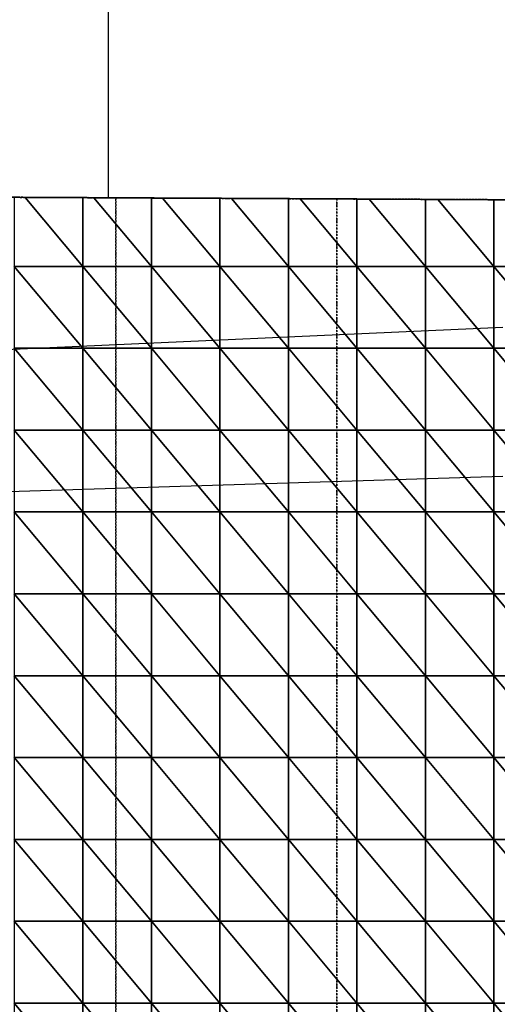
# Model space of a CAD drawing. Units: millimetres. Extents: x 66031 to 212541, y 67515 to 162282.
# Drawn here: x 94801 to 95762, y 77657 to 79639 of the extents above; entities that cross this region are included whole.
import ezdxf

# ---------------------------------------------------------------- set-up
doc = ezdxf.new("R2010")
doc.units = ezdxf.units.MM
doc.header["$LTSCALE"] = 0.5
doc.linetypes.add('DASHDOT2', pattern=[12.7, 6.35, -3.175, 0, -3.175])
for name, color, linetype in [('AecObjExplode_Layout1_Vport_1C3', 7, 'Continuous'), ('AecObjExplode_Päärakennus 00krs_Vport_130', 7, 'Continuous'), ('MT1221_AP', 8, 'Continuous'), ('MT1232_KS', 1, 'Continuous'), ('MT1235_VP', 8, 'Continuous'), ('MT1323_SKR', 8, 'DASHDOT2'), ('MT132_TILAPINTA', 8, 'Continuous'), ('MT21_PUTKI', 8, 'Continuous'), ('MTL0_LEIKKPAKSU', 1, 'Continuous')]:
    doc.layers.add(name, color=color, linetype=linetype)

# ---------------------------------------------------------------- blocks, each defined once
blk = doc.blocks.new('110_MT_P00Krs_Putkitunnelin_Tilavaraus_C_1')
at = {"layer": 'MT21_PUTKI', "color": 8, "linetype": 'Continuous', "lineweight": -3}
for p, q in [((93473.7, 78918.1), (95773.7, 79020)), ((95773.7, 78719.6), (93473.7, 78648))]:
    blk.add_line(p, q, dxfattribs=at)
blk = doc.blocks.new('110_MT_P00Krs_Putkitunnelit_1')
at = {"layer": 'MT1221_AP', "color": 8, "linetype": 'Continuous', "lineweight": -3}
blk.add_line((93140, 79290), (97133.3, 79270), dxfattribs=at)
for points, invisible_edges in [([(93140, 79290), (97133.3, 79270), (96300, 76510), (95030, 74761.4)], 14), ([(93140, 79290), (95030, 74761.4), (94169.6, 74761.4)], 13), ([(94812, 79281.6), (94928.3, 79281), (93140, 79290), (94790.4, 79281.7)], 6), ([(95617.7, 79277.6), (93140, 79290), (94928.3, 79281), (94950.5, 79280.9)], 11), ([(93140, 79290), (95617.7, 79277.6), (95642.8, 79277.5)], 13), ([(93140, 79290), (95642.8, 79277.5), (95755.6, 79276.9)], 13), ([(93140, 79290), (95755.6, 79276.9), (95781.3, 79276.8)], 13), ([(95893.5, 79276.2), (95919.7, 79276.1), (93140, 79290), (95781.3, 79276.8)], 6), ([(96031.4, 79275.5), (96058.2, 79275.4), (93140, 79290), (95919.7, 79276.1)], 6), ([(96169.2, 79274.8), (96196.6, 79274.7), (93140, 79290), (96058.2, 79275.4)], 6), ([(96307.1, 79274.1), (96335.1, 79274), (93140, 79290), (96196.6, 79274.7)], 6), ([(93140, 79290), (96335.1, 79274), (96445, 79273.5)], 13), ([(96473.6, 79273.3), (96582.9, 79272.8), (93140, 79290), (96445, 79273.5)], 6), ([(96612, 79272.6), (96720.8, 79272.1), (93140, 79290), (96582.9, 79272.8)], 6), ([(96750.5, 79271.9), (96858.7, 79271.4), (93140, 79290), (96720.8, 79272.1)], 6), ([(96888.9, 79271.2), (96996.5, 79270.7), (93140, 79290), (96858.7, 79271.4)], 6), ([(93140, 79290), (96996.5, 79270.7), (97027.4, 79270.5)], 13), ([(97133.3, 79270), (93140, 79290), (97027.4, 79270.5), (97133.3, 79270)], 2), ([(94950.5, 79280.9), (95066.2, 79280.3), (95617.7, 79277.6)], 14), ([(95617.7, 79277.6), (95066.2, 79280.3), (95088.9, 79280.2), (95204.1, 79279.7)], 9), ([(95617.7, 79277.6), (95204.1, 79279.7), (95227.4, 79279.5), (95504.3, 79278.2)], 5), ([(95227.4, 79279.5), (95342, 79279), (95365.9, 79278.8)], 12), ([(95479.8, 79278.3), (95504.3, 79278.2), (95227.4, 79279.5), (95365.9, 79278.8)], 6)]:
    blk.add_3dface(points, dxfattribs=dict(at, invisible_edges=invisible_edges))
for points in [[(94790.4, 79142.6), (94928.3, 79142.6), (94812, 79281.6), (94790.4, 79281.7)], [(94812, 79281.6), (94928.3, 79142.6), (94928.3, 79281)], [(94928.3, 79142.6), (95066.2, 79142.6), (94950.5, 79280.9), (94928.3, 79281)], [(94950.5, 79280.9), (95066.2, 79142.6), (95066.2, 79280.3)], [(95066.2, 79142.6), (95204.1, 79142.6), (95088.9, 79280.2), (95066.2, 79280.3)], [(95088.9, 79280.2), (95204.1, 79142.6), (95204.1, 79279.7)], [(95204.1, 79142.6), (95342, 79142.6), (95227.4, 79279.5), (95204.1, 79279.7)], [(95227.4, 79279.5), (95342, 79142.6), (95342, 79279)], [(95342, 79142.6), (95479.8, 79142.6), (95365.9, 79278.8), (95342, 79279)], [(95365.9, 79278.8), (95479.8, 79142.6), (95479.8, 79278.3)], [(95479.8, 79142.6), (95617.7, 79142.6), (95504.3, 79278.2), (95479.8, 79278.3)], [(95504.3, 79278.2), (95617.7, 79142.6), (95617.7, 79277.6)], [(95617.7, 79142.6), (95755.6, 79142.6), (95642.8, 79277.5), (95617.7, 79277.6)], [(95642.8, 79277.5), (95755.6, 79142.6), (95755.6, 79276.9)], [(95755.6, 79142.6), (95893.5, 79142.6), (95781.3, 79276.8), (95755.6, 79276.9)], [(94928.3, 79142.6), (94790.4, 79142.6), (94928.3, 78977.8)], [(94928.3, 78977.8), (94790.4, 79142.6), (94790.4, 78977.8)], [(95066.2, 79142.6), (94928.3, 79142.6), (95066.2, 78977.8)], [(95066.2, 78977.8), (94928.3, 79142.6), (94928.3, 78977.8)], [(95204.1, 79142.6), (95066.2, 79142.6), (95204.1, 78977.8)], [(95204.1, 78977.8), (95066.2, 79142.6), (95066.2, 78977.8)], [(95342, 79142.6), (95204.1, 79142.6), (95342, 78977.8)], [(95342, 78977.8), (95204.1, 79142.6), (95204.1, 78977.8)], [(95479.8, 79142.6), (95342, 79142.6), (95479.8, 78977.8)], [(95479.8, 78977.8), (95342, 79142.6), (95342, 78977.8)], [(95617.7, 79142.6), (95479.8, 79142.6), (95617.7, 78977.8)], [(95617.7, 78977.8), (95479.8, 79142.6), (95479.8, 78977.8)], [(95755.6, 79142.6), (95617.7, 79142.6), (95755.6, 78977.8)], [(95755.6, 78977.8), (95617.7, 79142.6), (95617.7, 78977.8)], [(95893.5, 79142.6), (95755.6, 79142.6), (95893.5, 78977.8)], [(95893.5, 78977.8), (95755.6, 79142.6), (95755.6, 78977.8)], [(94928.3, 78977.8), (94790.4, 78977.8), (94928.3, 78813)], [(94928.3, 78813), (94790.4, 78977.8), (94790.4, 78813)], [(95066.2, 78977.8), (94928.3, 78977.8), (95066.2, 78813)], [(95066.2, 78813), (94928.3, 78977.8), (94928.3, 78813)], [(95204.1, 78977.8), (95066.2, 78977.8), (95204.1, 78813)], [(95204.1, 78813), (95066.2, 78977.8), (95066.2, 78813)], [(95342, 78977.8), (95204.1, 78977.8), (95342, 78813)], [(95342, 78813), (95204.1, 78977.8), (95204.1, 78813)], [(95479.8, 78977.8), (95342, 78977.8), (95479.8, 78813)], [(95479.8, 78813), (95342, 78977.8), (95342, 78813)], [(95617.7, 78977.8), (95479.8, 78977.8), (95617.7, 78813)], [(95617.7, 78813), (95479.8, 78977.8), (95479.8, 78813)], [(95755.6, 78977.8), (95617.7, 78977.8), (95755.6, 78813)], [(95755.6, 78813), (95617.7, 78977.8), (95617.7, 78813)], [(95893.5, 78977.8), (95755.6, 78977.8), (95893.5, 78813)], [(95893.5, 78813), (95755.6, 78977.8), (95755.6, 78813)], [(94928.3, 78813), (94790.4, 78813), (94928.3, 78648.2)], [(94928.3, 78648.2), (94790.4, 78813), (94790.4, 78648.2)], [(95066.2, 78813), (94928.3, 78813), (95066.2, 78648.2)], [(95066.2, 78648.2), (94928.3, 78813), (94928.3, 78648.2)], [(95204.1, 78813), (95066.2, 78813), (95204.1, 78648.2)], [(95204.1, 78648.2), (95066.2, 78813), (95066.2, 78648.2)], [(95342, 78813), (95204.1, 78813), (95342, 78648.2)], [(95342, 78648.2), (95204.1, 78813), (95204.1, 78648.2)], [(95479.8, 78813), (95342, 78813), (95479.8, 78648.2)], [(95479.8, 78648.2), (95342, 78813), (95342, 78648.2)], [(95617.7, 78813), (95479.8, 78813), (95617.7, 78648.2)], [(95617.7, 78648.2), (95479.8, 78813), (95479.8, 78648.2)], [(95755.6, 78813), (95617.7, 78813), (95755.6, 78648.2)], [(95755.6, 78648.2), (95617.7, 78813), (95617.7, 78648.2)], [(95893.5, 78813), (95755.6, 78813), (95893.5, 78648.2)], [(95893.5, 78648.2), (95755.6, 78813), (95755.6, 78648.2)], [(94928.3, 78648.2), (94790.4, 78648.2), (94928.3, 78483.4)], [(94928.3, 78483.4), (94790.4, 78648.2), (94790.4, 78483.4)], [(95066.2, 78648.2), (94928.3, 78648.2), (95066.2, 78483.4)], [(95066.2, 78483.4), (94928.3, 78648.2), (94928.3, 78483.4)], [(95204.1, 78648.2), (95066.2, 78648.2), (95204.1, 78483.4)], [(95204.1, 78483.4), (95066.2, 78648.2), (95066.2, 78483.4)], [(95342, 78648.2), (95204.1, 78648.2), (95342, 78483.4)], [(95342, 78483.4), (95204.1, 78648.2), (95204.1, 78483.4)], [(95479.8, 78648.2), (95342, 78648.2), (95479.8, 78483.4)], [(95479.8, 78483.4), (95342, 78648.2), (95342, 78483.4)], [(95617.7, 78648.2), (95479.8, 78648.2), (95617.7, 78483.4)], [(95617.7, 78483.4), (95479.8, 78648.2), (95479.8, 78483.4)], [(95755.6, 78648.2), (95617.7, 78648.2), (95755.6, 78483.4)], [(95755.6, 78483.4), (95617.7, 78648.2), (95617.7, 78483.4)], [(95893.5, 78648.2), (95755.6, 78648.2), (95893.5, 78483.4)], [(95893.5, 78483.4), (95755.6, 78648.2), (95755.6, 78483.4)], [(94928.3, 78483.4), (94790.4, 78483.4), (94928.3, 78318.6)], [(94928.3, 78318.6), (94790.4, 78483.4), (94790.4, 78318.6)], [(95066.2, 78483.4), (94928.3, 78483.4), (95066.2, 78318.6)], [(95066.2, 78318.6), (94928.3, 78483.4), (94928.3, 78318.6)], [(95204.1, 78483.4), (95066.2, 78483.4), (95204.1, 78318.6)], [(95204.1, 78318.6), (95066.2, 78483.4), (95066.2, 78318.6)], [(95342, 78483.4), (95204.1, 78483.4), (95342, 78318.6)], [(95342, 78318.6), (95204.1, 78483.4), (95204.1, 78318.6)], [(95479.8, 78483.4), (95342, 78483.4), (95479.8, 78318.6)], [(95479.8, 78318.6), (95342, 78483.4), (95342, 78318.6)], [(95617.7, 78483.4), (95479.8, 78483.4), (95617.7, 78318.6)], [(95617.7, 78318.6), (95479.8, 78483.4), (95479.8, 78318.6)], [(95755.6, 78483.4), (95617.7, 78483.4), (95755.6, 78318.6)], [(95755.6, 78318.6), (95617.7, 78483.4), (95617.7, 78318.6)], [(95893.5, 78483.4), (95755.6, 78483.4), (95893.5, 78318.6)], [(95893.5, 78318.6), (95755.6, 78483.4), (95755.6, 78318.6)], [(94928.3, 78318.6), (94790.4, 78318.6), (94928.3, 78153.8)], [(94928.3, 78153.8), (94790.4, 78318.6), (94790.4, 78153.8)], [(95066.2, 78318.6), (94928.3, 78318.6), (95066.2, 78153.8)], [(95066.2, 78153.8), (94928.3, 78318.6), (94928.3, 78153.8)], [(95204.1, 78318.6), (95066.2, 78318.6), (95204.1, 78153.8)], [(95204.1, 78153.8), (95066.2, 78318.6), (95066.2, 78153.8)], [(95342, 78318.6), (95204.1, 78318.6), (95342, 78153.8)], [(95342, 78153.8), (95204.1, 78318.6), (95204.1, 78153.8)], [(95479.8, 78318.6), (95342, 78318.6), (95479.8, 78153.8)], [(95479.8, 78153.8), (95342, 78318.6), (95342, 78153.8)], [(95617.7, 78318.6), (95479.8, 78318.6), (95617.7, 78153.8)], [(95617.7, 78153.8), (95479.8, 78318.6), (95479.8, 78153.8)], [(95755.6, 78318.6), (95617.7, 78318.6), (95755.6, 78153.8)], [(95755.6, 78153.8), (95617.7, 78318.6), (95617.7, 78153.8)], [(95893.5, 78318.6), (95755.6, 78318.6), (95893.5, 78153.8)], [(95893.5, 78153.8), (95755.6, 78318.6), (95755.6, 78153.8)], [(94928.3, 78153.8), (94790.4, 78153.8), (94928.3, 77989)], [(94928.3, 77989), (94790.4, 78153.8), (94790.4, 77989)], [(95066.2, 78153.8), (94928.3, 78153.8), (95066.2, 77989)], [(95066.2, 77989), (94928.3, 78153.8), (94928.3, 77989)], [(95204.1, 78153.8), (95066.2, 78153.8), (95204.1, 77989)], [(95204.1, 77989), (95066.2, 78153.8), (95066.2, 77989)], [(95342, 78153.8), (95204.1, 78153.8), (95342, 77989)], [(95342, 77989), (95204.1, 78153.8), (95204.1, 77989)], [(95479.8, 78153.8), (95342, 78153.8), (95479.8, 77989)], [(95479.8, 77989), (95342, 78153.8), (95342, 77989)], [(95617.7, 78153.8), (95479.8, 78153.8), (95617.7, 77989)], [(95617.7, 77989), (95479.8, 78153.8), (95479.8, 77989)], [(95755.6, 78153.8), (95617.7, 78153.8), (95755.6, 77989)], [(95755.6, 77989), (95617.7, 78153.8), (95617.7, 77989)], [(95893.5, 78153.8), (95755.6, 78153.8), (95893.5, 77989)], [(95893.5, 77989), (95755.6, 78153.8), (95755.6, 77989)], [(94928.3, 77989), (94790.4, 77989), (94928.3, 77824.2)], [(94928.3, 77824.2), (94790.4, 77989), (94790.4, 77824.2)], [(95066.2, 77989), (94928.3, 77989), (95066.2, 77824.2)], [(95066.2, 77824.2), (94928.3, 77989), (94928.3, 77824.2)], [(95204.1, 77989), (95066.2, 77989), (95204.1, 77824.2)], [(95204.1, 77824.2), (95066.2, 77989), (95066.2, 77824.2)], [(95342, 77989), (95204.1, 77989), (95342, 77824.2)], [(95342, 77824.2), (95204.1, 77989), (95204.1, 77824.2)], [(95479.8, 77989), (95342, 77989), (95479.8, 77824.2)], [(95479.8, 77824.2), (95342, 77989), (95342, 77824.2)], [(95617.7, 77989), (95479.8, 77989), (95617.7, 77824.2)], [(95617.7, 77824.2), (95479.8, 77989), (95479.8, 77824.2)], [(95755.6, 77989), (95617.7, 77989), (95755.6, 77824.2)], [(95755.6, 77824.2), (95617.7, 77989), (95617.7, 77824.2)], [(95893.5, 77989), (95755.6, 77989), (95893.5, 77824.2)], [(95893.5, 77824.2), (95755.6, 77989), (95755.6, 77824.2)], [(94928.3, 77824.2), (94790.4, 77824.2), (94928.3, 77659.4)], [(94928.3, 77659.4), (94790.4, 77824.2), (94790.4, 77659.4)], [(95066.2, 77824.2), (94928.3, 77824.2), (95066.2, 77659.4)], [(95066.2, 77659.4), (94928.3, 77824.2), (94928.3, 77659.4)], [(95204.1, 77824.2), (95066.2, 77824.2), (95204.1, 77659.4)], [(95204.1, 77659.4), (95066.2, 77824.2), (95066.2, 77659.4)], [(95342, 77824.2), (95204.1, 77824.2), (95342, 77659.4)], [(95342, 77659.4), (95204.1, 77824.2), (95204.1, 77659.4)], [(95479.8, 77824.2), (95342, 77824.2), (95479.8, 77659.4)], [(95479.8, 77659.4), (95342, 77824.2), (95342, 77659.4)], [(95617.7, 77824.2), (95479.8, 77824.2), (95617.7, 77659.4)], [(95617.7, 77659.4), (95479.8, 77824.2), (95479.8, 77659.4)], [(95755.6, 77824.2), (95617.7, 77824.2), (95755.6, 77659.4)], [(95755.6, 77659.4), (95617.7, 77824.2), (95617.7, 77659.4)], [(95893.5, 77824.2), (95755.6, 77824.2), (95893.5, 77659.4)], [(95893.5, 77659.4), (95755.6, 77824.2), (95755.6, 77659.4)], [(94928.3, 77659.4), (94790.4, 77659.4), (94928.3, 77494.6)], [(94928.3, 77494.6), (94790.4, 77659.4), (94790.4, 77494.6)], [(95066.2, 77659.4), (94928.3, 77659.4), (95066.2, 77494.6)], [(95066.2, 77494.6), (94928.3, 77659.4), (94928.3, 77494.6)], [(95204.1, 77659.4), (95066.2, 77659.4), (95204.1, 77494.6)], [(95204.1, 77494.6), (95066.2, 77659.4), (95066.2, 77494.6)], [(95342, 77659.4), (95204.1, 77659.4), (95342, 77494.6)], [(95342, 77494.6), (95204.1, 77659.4), (95204.1, 77494.6)], [(95479.8, 77659.4), (95342, 77659.4), (95479.8, 77494.6)], [(95479.8, 77494.6), (95342, 77659.4), (95342, 77494.6)], [(95617.7, 77659.4), (95479.8, 77659.4), (95617.7, 77494.6)], [(95617.7, 77494.6), (95479.8, 77659.4), (95479.8, 77494.6)], [(95755.6, 77659.4), (95617.7, 77659.4), (95755.6, 77494.6)], [(95755.6, 77494.6), (95617.7, 77659.4), (95617.7, 77494.6)], [(95893.5, 77659.4), (95755.6, 77659.4), (95893.5, 77494.6)], [(95893.5, 77494.6), (95755.6, 77659.4), (95755.6, 77494.6)]]:
    blk.add_3dface(points, dxfattribs=at)
at = {"layer": 'MT1232_KS', "color": 1, "linetype": 'Continuous', "lineweight": -3}
for p, q in [((94980, 79280.8), (94980, 79880.8)), ((93140, 79290), (94980, 79280.8))]:
    blk.add_line(p, q, dxfattribs=at)
at = {"layer": 'MT1235_VP', "color": 8, "linetype": 'Continuous', "lineweight": -3}
blk.add_line((97133.3, 79270), (94170, 79284.8), dxfattribs=at)
at = {"layer": 'MT1323_SKR', "color": 8, "linetype": 'DASHDOT2', "lineweight": -3}
for points, invisible_edges in [([(94170, 74608.9), (97160, 74616.9), (97133.3, 79270), (94170, 79284.8)], 2), ([(95439.6, 79278.5), (94170, 79284.8), (97133.3, 79270), (95890.4, 79276.2)], 5), ([(94170, 79284.8), (95439.6, 79278.5), (94994.7, 79280.7)], 13), ([(94170, 79284.8), (94994.7, 79280.7), (94567.7, 79282.9)], 13), ([(94567.7, 79282.9), (94994.7, 79280.7), (94734.2, 74610.4), (94567.7, 74609.9)], 2), ([(94994.7, 79280.7), (94943.5, 74610.9), (94734.2, 74610.4)], 15), ([(94994.7, 79280.7), (94994.7, 74611.1), (94943.5, 74610.9)], 12)]:
    blk.add_3dface(points, dxfattribs=dict(at, invisible_edges=invisible_edges))
for points in [[(94994.7, 74611.1), (94994.7, 79280.7), (95439.6, 79278.5), (95439.6, 74612.3)], [(95439.6, 74612.3), (95439.6, 79278.5), (95890.4, 79276.2), (95890.4, 74613.5)]]:
    blk.add_3dface(points, dxfattribs=at)
at = {"layer": 'MT132_TILAPINTA', "color": 8, "linetype": 'Continuous', "lineweight": -3}
blk.add_line((94980, 79280.8), (96130, 79275), dxfattribs=at)
blk = doc.blocks.new('AecObjExplode_Päärakennus 00krs_Vport_130')
at = {"layer": 'MTL0_LEIKKPAKSU'}
for name in ['110_MT_P00Krs_Putkitunnelin_Tilavaraus_C_1', '110_MT_P00Krs_Putkitunnelit_1']:
    blk.add_blockref(name, (0, 0), dxfattribs=at)
blk = doc.blocks.new('110_MT_P00Krs_Putkitunnelin_Tilavaraus_C_2')
at = {"layer": 'MT21_PUTKI', "color": 8, "linetype": 'Continuous', "lineweight": -3}
for p, q in [((93473.7, 78918.1), (95773.7, 79020)), ((95773.7, 78719.6), (93473.7, 78648))]:
    blk.add_line(p, q, dxfattribs=at)
blk = doc.blocks.new('110_MT_P00Krs_Putkitunnelit_2')
at = {"layer": 'MT1221_AP', "color": 8, "linetype": 'Continuous', "lineweight": -3}
blk.add_line((93140, 79290), (97133.3, 79270), dxfattribs=at)
for points, invisible_edges in [([(93140, 79290), (97133.3, 79270), (96300, 76510), (95030, 74761.4)], 14), ([(93140, 79290), (95030, 74761.4), (94169.6, 74761.4)], 13), ([(94812, 79281.6), (94928.3, 79281), (93140, 79290), (94790.4, 79281.7)], 6), ([(95617.7, 79277.6), (93140, 79290), (94928.3, 79281), (94950.5, 79280.9)], 11), ([(93140, 79290), (95617.7, 79277.6), (95642.8, 79277.5)], 13), ([(93140, 79290), (95642.8, 79277.5), (95755.6, 79276.9)], 13), ([(93140, 79290), (95755.6, 79276.9), (95781.3, 79276.8)], 13), ([(95893.5, 79276.2), (95919.7, 79276.1), (93140, 79290), (95781.3, 79276.8)], 6), ([(96031.4, 79275.5), (96058.2, 79275.4), (93140, 79290), (95919.7, 79276.1)], 6), ([(96169.2, 79274.8), (96196.6, 79274.7), (93140, 79290), (96058.2, 79275.4)], 6), ([(96307.1, 79274.1), (96335.1, 79274), (93140, 79290), (96196.6, 79274.7)], 6), ([(93140, 79290), (96335.1, 79274), (96445, 79273.5)], 13), ([(96473.6, 79273.3), (96582.9, 79272.8), (93140, 79290), (96445, 79273.5)], 6), ([(96612, 79272.6), (96720.8, 79272.1), (93140, 79290), (96582.9, 79272.8)], 6), ([(96750.5, 79271.9), (96858.7, 79271.4), (93140, 79290), (96720.8, 79272.1)], 6), ([(96888.9, 79271.2), (96996.5, 79270.7), (93140, 79290), (96858.7, 79271.4)], 6), ([(93140, 79290), (96996.5, 79270.7), (97027.4, 79270.5)], 13), ([(97133.3, 79270), (93140, 79290), (97027.4, 79270.5), (97133.3, 79270)], 2), ([(94950.5, 79280.9), (95066.2, 79280.3), (95617.7, 79277.6)], 14), ([(95617.7, 79277.6), (95066.2, 79280.3), (95088.9, 79280.2), (95204.1, 79279.7)], 9), ([(95617.7, 79277.6), (95204.1, 79279.7), (95227.4, 79279.5), (95504.3, 79278.2)], 5), ([(95227.4, 79279.5), (95342, 79279), (95365.9, 79278.8)], 12), ([(95479.8, 79278.3), (95504.3, 79278.2), (95227.4, 79279.5), (95365.9, 79278.8)], 6)]:
    blk.add_3dface(points, dxfattribs=dict(at, invisible_edges=invisible_edges))
for points in [[(94790.4, 79142.6), (94928.3, 79142.6), (94812, 79281.6), (94790.4, 79281.7)], [(94812, 79281.6), (94928.3, 79142.6), (94928.3, 79281)], [(94928.3, 79142.6), (95066.2, 79142.6), (94950.5, 79280.9), (94928.3, 79281)], [(94950.5, 79280.9), (95066.2, 79142.6), (95066.2, 79280.3)], [(95066.2, 79142.6), (95204.1, 79142.6), (95088.9, 79280.2), (95066.2, 79280.3)], [(95088.9, 79280.2), (95204.1, 79142.6), (95204.1, 79279.7)], [(95204.1, 79142.6), (95342, 79142.6), (95227.4, 79279.5), (95204.1, 79279.7)], [(95227.4, 79279.5), (95342, 79142.6), (95342, 79279)], [(95342, 79142.6), (95479.8, 79142.6), (95365.9, 79278.8), (95342, 79279)], [(95365.9, 79278.8), (95479.8, 79142.6), (95479.8, 79278.3)], [(95479.8, 79142.6), (95617.7, 79142.6), (95504.3, 79278.2), (95479.8, 79278.3)], [(95504.3, 79278.2), (95617.7, 79142.6), (95617.7, 79277.6)], [(95617.7, 79142.6), (95755.6, 79142.6), (95642.8, 79277.5), (95617.7, 79277.6)], [(95642.8, 79277.5), (95755.6, 79142.6), (95755.6, 79276.9)], [(95755.6, 79142.6), (95893.5, 79142.6), (95781.3, 79276.8), (95755.6, 79276.9)], [(94928.3, 79142.6), (94790.4, 79142.6), (94928.3, 78977.8)], [(94928.3, 78977.8), (94790.4, 79142.6), (94790.4, 78977.8)], [(95066.2, 79142.6), (94928.3, 79142.6), (95066.2, 78977.8)], [(95066.2, 78977.8), (94928.3, 79142.6), (94928.3, 78977.8)], [(95204.1, 79142.6), (95066.2, 79142.6), (95204.1, 78977.8)], [(95204.1, 78977.8), (95066.2, 79142.6), (95066.2, 78977.8)], [(95342, 79142.6), (95204.1, 79142.6), (95342, 78977.8)], [(95342, 78977.8), (95204.1, 79142.6), (95204.1, 78977.8)], [(95479.8, 79142.6), (95342, 79142.6), (95479.8, 78977.8)], [(95479.8, 78977.8), (95342, 79142.6), (95342, 78977.8)], [(95617.7, 79142.6), (95479.8, 79142.6), (95617.7, 78977.8)], [(95617.7, 78977.8), (95479.8, 79142.6), (95479.8, 78977.8)], [(95755.6, 79142.6), (95617.7, 79142.6), (95755.6, 78977.8)], [(95755.6, 78977.8), (95617.7, 79142.6), (95617.7, 78977.8)], [(95893.5, 79142.6), (95755.6, 79142.6), (95893.5, 78977.8)], [(95893.5, 78977.8), (95755.6, 79142.6), (95755.6, 78977.8)], [(94928.3, 78977.8), (94790.4, 78977.8), (94928.3, 78813)], [(94928.3, 78813), (94790.4, 78977.8), (94790.4, 78813)], [(95066.2, 78977.8), (94928.3, 78977.8), (95066.2, 78813)], [(95066.2, 78813), (94928.3, 78977.8), (94928.3, 78813)], [(95204.1, 78977.8), (95066.2, 78977.8), (95204.1, 78813)], [(95204.1, 78813), (95066.2, 78977.8), (95066.2, 78813)], [(95342, 78977.8), (95204.1, 78977.8), (95342, 78813)], [(95342, 78813), (95204.1, 78977.8), (95204.1, 78813)], [(95479.8, 78977.8), (95342, 78977.8), (95479.8, 78813)], [(95479.8, 78813), (95342, 78977.8), (95342, 78813)], [(95617.7, 78977.8), (95479.8, 78977.8), (95617.7, 78813)], [(95617.7, 78813), (95479.8, 78977.8), (95479.8, 78813)], [(95755.6, 78977.8), (95617.7, 78977.8), (95755.6, 78813)], [(95755.6, 78813), (95617.7, 78977.8), (95617.7, 78813)], [(95893.5, 78977.8), (95755.6, 78977.8), (95893.5, 78813)], [(95893.5, 78813), (95755.6, 78977.8), (95755.6, 78813)], [(94928.3, 78813), (94790.4, 78813), (94928.3, 78648.2)], [(94928.3, 78648.2), (94790.4, 78813), (94790.4, 78648.2)], [(95066.2, 78813), (94928.3, 78813), (95066.2, 78648.2)], [(95066.2, 78648.2), (94928.3, 78813), (94928.3, 78648.2)], [(95204.1, 78813), (95066.2, 78813), (95204.1, 78648.2)], [(95204.1, 78648.2), (95066.2, 78813), (95066.2, 78648.2)], [(95342, 78813), (95204.1, 78813), (95342, 78648.2)], [(95342, 78648.2), (95204.1, 78813), (95204.1, 78648.2)], [(95479.8, 78813), (95342, 78813), (95479.8, 78648.2)], [(95479.8, 78648.2), (95342, 78813), (95342, 78648.2)], [(95617.7, 78813), (95479.8, 78813), (95617.7, 78648.2)], [(95617.7, 78648.2), (95479.8, 78813), (95479.8, 78648.2)], [(95755.6, 78813), (95617.7, 78813), (95755.6, 78648.2)], [(95755.6, 78648.2), (95617.7, 78813), (95617.7, 78648.2)], [(95893.5, 78813), (95755.6, 78813), (95893.5, 78648.2)], [(95893.5, 78648.2), (95755.6, 78813), (95755.6, 78648.2)], [(94928.3, 78648.2), (94790.4, 78648.2), (94928.3, 78483.4)], [(94928.3, 78483.4), (94790.4, 78648.2), (94790.4, 78483.4)], [(95066.2, 78648.2), (94928.3, 78648.2), (95066.2, 78483.4)], [(95066.2, 78483.4), (94928.3, 78648.2), (94928.3, 78483.4)], [(95204.1, 78648.2), (95066.2, 78648.2), (95204.1, 78483.4)], [(95204.1, 78483.4), (95066.2, 78648.2), (95066.2, 78483.4)], [(95342, 78648.2), (95204.1, 78648.2), (95342, 78483.4)], [(95342, 78483.4), (95204.1, 78648.2), (95204.1, 78483.4)], [(95479.8, 78648.2), (95342, 78648.2), (95479.8, 78483.4)], [(95479.8, 78483.4), (95342, 78648.2), (95342, 78483.4)], [(95617.7, 78648.2), (95479.8, 78648.2), (95617.7, 78483.4)], [(95617.7, 78483.4), (95479.8, 78648.2), (95479.8, 78483.4)], [(95755.6, 78648.2), (95617.7, 78648.2), (95755.6, 78483.4)], [(95755.6, 78483.4), (95617.7, 78648.2), (95617.7, 78483.4)], [(95893.5, 78648.2), (95755.6, 78648.2), (95893.5, 78483.4)], [(95893.5, 78483.4), (95755.6, 78648.2), (95755.6, 78483.4)], [(94928.3, 78483.4), (94790.4, 78483.4), (94928.3, 78318.6)], [(94928.3, 78318.6), (94790.4, 78483.4), (94790.4, 78318.6)], [(95066.2, 78483.4), (94928.3, 78483.4), (95066.2, 78318.6)], [(95066.2, 78318.6), (94928.3, 78483.4), (94928.3, 78318.6)], [(95204.1, 78483.4), (95066.2, 78483.4), (95204.1, 78318.6)], [(95204.1, 78318.6), (95066.2, 78483.4), (95066.2, 78318.6)], [(95342, 78483.4), (95204.1, 78483.4), (95342, 78318.6)], [(95342, 78318.6), (95204.1, 78483.4), (95204.1, 78318.6)], [(95479.8, 78483.4), (95342, 78483.4), (95479.8, 78318.6)], [(95479.8, 78318.6), (95342, 78483.4), (95342, 78318.6)], [(95617.7, 78483.4), (95479.8, 78483.4), (95617.7, 78318.6)], [(95617.7, 78318.6), (95479.8, 78483.4), (95479.8, 78318.6)], [(95755.6, 78483.4), (95617.7, 78483.4), (95755.6, 78318.6)], [(95755.6, 78318.6), (95617.7, 78483.4), (95617.7, 78318.6)], [(95893.5, 78483.4), (95755.6, 78483.4), (95893.5, 78318.6)], [(95893.5, 78318.6), (95755.6, 78483.4), (95755.6, 78318.6)], [(94928.3, 78318.6), (94790.4, 78318.6), (94928.3, 78153.8)], [(94928.3, 78153.8), (94790.4, 78318.6), (94790.4, 78153.8)], [(95066.2, 78318.6), (94928.3, 78318.6), (95066.2, 78153.8)], [(95066.2, 78153.8), (94928.3, 78318.6), (94928.3, 78153.8)], [(95204.1, 78318.6), (95066.2, 78318.6), (95204.1, 78153.8)], [(95204.1, 78153.8), (95066.2, 78318.6), (95066.2, 78153.8)], [(95342, 78318.6), (95204.1, 78318.6), (95342, 78153.8)], [(95342, 78153.8), (95204.1, 78318.6), (95204.1, 78153.8)], [(95479.8, 78318.6), (95342, 78318.6), (95479.8, 78153.8)], [(95479.8, 78153.8), (95342, 78318.6), (95342, 78153.8)], [(95617.7, 78318.6), (95479.8, 78318.6), (95617.7, 78153.8)], [(95617.7, 78153.8), (95479.8, 78318.6), (95479.8, 78153.8)], [(95755.6, 78318.6), (95617.7, 78318.6), (95755.6, 78153.8)], [(95755.6, 78153.8), (95617.7, 78318.6), (95617.7, 78153.8)], [(95893.5, 78318.6), (95755.6, 78318.6), (95893.5, 78153.8)], [(95893.5, 78153.8), (95755.6, 78318.6), (95755.6, 78153.8)], [(94928.3, 78153.8), (94790.4, 78153.8), (94928.3, 77989)], [(94928.3, 77989), (94790.4, 78153.8), (94790.4, 77989)], [(95066.2, 78153.8), (94928.3, 78153.8), (95066.2, 77989)], [(95066.2, 77989), (94928.3, 78153.8), (94928.3, 77989)], [(95204.1, 78153.8), (95066.2, 78153.8), (95204.1, 77989)], [(95204.1, 77989), (95066.2, 78153.8), (95066.2, 77989)], [(95342, 78153.8), (95204.1, 78153.8), (95342, 77989)], [(95342, 77989), (95204.1, 78153.8), (95204.1, 77989)], [(95479.8, 78153.8), (95342, 78153.8), (95479.8, 77989)], [(95479.8, 77989), (95342, 78153.8), (95342, 77989)], [(95617.7, 78153.8), (95479.8, 78153.8), (95617.7, 77989)], [(95617.7, 77989), (95479.8, 78153.8), (95479.8, 77989)], [(95755.6, 78153.8), (95617.7, 78153.8), (95755.6, 77989)], [(95755.6, 77989), (95617.7, 78153.8), (95617.7, 77989)], [(95893.5, 78153.8), (95755.6, 78153.8), (95893.5, 77989)], [(95893.5, 77989), (95755.6, 78153.8), (95755.6, 77989)], [(94928.3, 77989), (94790.4, 77989), (94928.3, 77824.2)], [(94928.3, 77824.2), (94790.4, 77989), (94790.4, 77824.2)], [(95066.2, 77989), (94928.3, 77989), (95066.2, 77824.2)], [(95066.2, 77824.2), (94928.3, 77989), (94928.3, 77824.2)], [(95204.1, 77989), (95066.2, 77989), (95204.1, 77824.2)], [(95204.1, 77824.2), (95066.2, 77989), (95066.2, 77824.2)], [(95342, 77989), (95204.1, 77989), (95342, 77824.2)], [(95342, 77824.2), (95204.1, 77989), (95204.1, 77824.2)], [(95479.8, 77989), (95342, 77989), (95479.8, 77824.2)], [(95479.8, 77824.2), (95342, 77989), (95342, 77824.2)], [(95617.7, 77989), (95479.8, 77989), (95617.7, 77824.2)], [(95617.7, 77824.2), (95479.8, 77989), (95479.8, 77824.2)], [(95755.6, 77989), (95617.7, 77989), (95755.6, 77824.2)], [(95755.6, 77824.2), (95617.7, 77989), (95617.7, 77824.2)], [(95893.5, 77989), (95755.6, 77989), (95893.5, 77824.2)], [(95893.5, 77824.2), (95755.6, 77989), (95755.6, 77824.2)], [(94928.3, 77824.2), (94790.4, 77824.2), (94928.3, 77659.4)], [(94928.3, 77659.4), (94790.4, 77824.2), (94790.4, 77659.4)], [(95066.2, 77824.2), (94928.3, 77824.2), (95066.2, 77659.4)], [(95066.2, 77659.4), (94928.3, 77824.2), (94928.3, 77659.4)], [(95204.1, 77824.2), (95066.2, 77824.2), (95204.1, 77659.4)], [(95204.1, 77659.4), (95066.2, 77824.2), (95066.2, 77659.4)], [(95342, 77824.2), (95204.1, 77824.2), (95342, 77659.4)], [(95342, 77659.4), (95204.1, 77824.2), (95204.1, 77659.4)], [(95479.8, 77824.2), (95342, 77824.2), (95479.8, 77659.4)], [(95479.8, 77659.4), (95342, 77824.2), (95342, 77659.4)], [(95617.7, 77824.2), (95479.8, 77824.2), (95617.7, 77659.4)], [(95617.7, 77659.4), (95479.8, 77824.2), (95479.8, 77659.4)], [(95755.6, 77824.2), (95617.7, 77824.2), (95755.6, 77659.4)], [(95755.6, 77659.4), (95617.7, 77824.2), (95617.7, 77659.4)], [(95893.5, 77824.2), (95755.6, 77824.2), (95893.5, 77659.4)], [(95893.5, 77659.4), (95755.6, 77824.2), (95755.6, 77659.4)], [(94928.3, 77659.4), (94790.4, 77659.4), (94928.3, 77494.6)], [(94928.3, 77494.6), (94790.4, 77659.4), (94790.4, 77494.6)], [(95066.2, 77659.4), (94928.3, 77659.4), (95066.2, 77494.6)], [(95066.2, 77494.6), (94928.3, 77659.4), (94928.3, 77494.6)], [(95204.1, 77659.4), (95066.2, 77659.4), (95204.1, 77494.6)], [(95204.1, 77494.6), (95066.2, 77659.4), (95066.2, 77494.6)], [(95342, 77659.4), (95204.1, 77659.4), (95342, 77494.6)], [(95342, 77494.6), (95204.1, 77659.4), (95204.1, 77494.6)], [(95479.8, 77659.4), (95342, 77659.4), (95479.8, 77494.6)], [(95479.8, 77494.6), (95342, 77659.4), (95342, 77494.6)], [(95617.7, 77659.4), (95479.8, 77659.4), (95617.7, 77494.6)], [(95617.7, 77494.6), (95479.8, 77659.4), (95479.8, 77494.6)], [(95755.6, 77659.4), (95617.7, 77659.4), (95755.6, 77494.6)], [(95755.6, 77494.6), (95617.7, 77659.4), (95617.7, 77494.6)], [(95893.5, 77659.4), (95755.6, 77659.4), (95893.5, 77494.6)], [(95893.5, 77494.6), (95755.6, 77659.4), (95755.6, 77494.6)]]:
    blk.add_3dface(points, dxfattribs=at)
at = {"layer": 'MT1232_KS', "color": 1, "linetype": 'Continuous', "lineweight": -3}
for p, q in [((94980, 79280.8), (94980, 79880.8)), ((93140, 79290), (94980, 79280.8))]:
    blk.add_line(p, q, dxfattribs=at)
at = {"layer": 'MT1235_VP', "color": 8, "linetype": 'Continuous', "lineweight": -3}
blk.add_line((97133.3, 79270), (94170, 79284.8), dxfattribs=at)
at = {"layer": 'MT1323_SKR', "color": 8, "linetype": 'DASHDOT2', "lineweight": -3}
for points, invisible_edges in [([(94170, 74608.9), (97160, 74616.9), (97133.3, 79270), (94170, 79284.8)], 2), ([(95439.6, 79278.5), (94170, 79284.8), (97133.3, 79270), (95890.4, 79276.2)], 5), ([(94170, 79284.8), (95439.6, 79278.5), (94994.7, 79280.7)], 13), ([(94170, 79284.8), (94994.7, 79280.7), (94567.7, 79282.9)], 13), ([(94567.7, 79282.9), (94994.7, 79280.7), (94734.2, 74610.4), (94567.7, 74609.9)], 2), ([(94994.7, 79280.7), (94943.5, 74610.9), (94734.2, 74610.4)], 15), ([(94994.7, 79280.7), (94994.7, 74611.1), (94943.5, 74610.9)], 12)]:
    blk.add_3dface(points, dxfattribs=dict(at, invisible_edges=invisible_edges))
for points in [[(94994.7, 74611.1), (94994.7, 79280.7), (95439.6, 79278.5), (95439.6, 74612.3)], [(95439.6, 74612.3), (95439.6, 79278.5), (95890.4, 79276.2), (95890.4, 74613.5)]]:
    blk.add_3dface(points, dxfattribs=at)
at = {"layer": 'MT132_TILAPINTA', "color": 8, "linetype": 'Continuous', "lineweight": -3}
blk.add_line((94980, 79280.8), (96130, 79275), dxfattribs=at)
blk = doc.blocks.new('AecObjExplode_Layout1_Vport_1C3')
at = {"layer": 'MTL0_LEIKKPAKSU'}
for name in ['110_MT_P00Krs_Putkitunnelin_Tilavaraus_C_2', '110_MT_P00Krs_Putkitunnelit_2']:
    blk.add_blockref(name, (0, 0), dxfattribs=at)

msp = doc.modelspace()

# ---------------------------------------------------------------- block references
at = {"layer": 'AecObjExplode_Layout1_Vport_1C3'}
msp.add_blockref('AecObjExplode_Layout1_Vport_1C3', (0, 0), dxfattribs=at)
at = {"layer": 'AecObjExplode_Päärakennus 00krs_Vport_130'}
msp.add_blockref('AecObjExplode_Päärakennus 00krs_Vport_130', (0, 0), dxfattribs=at)

doc.saveas('drawing.dxf')
